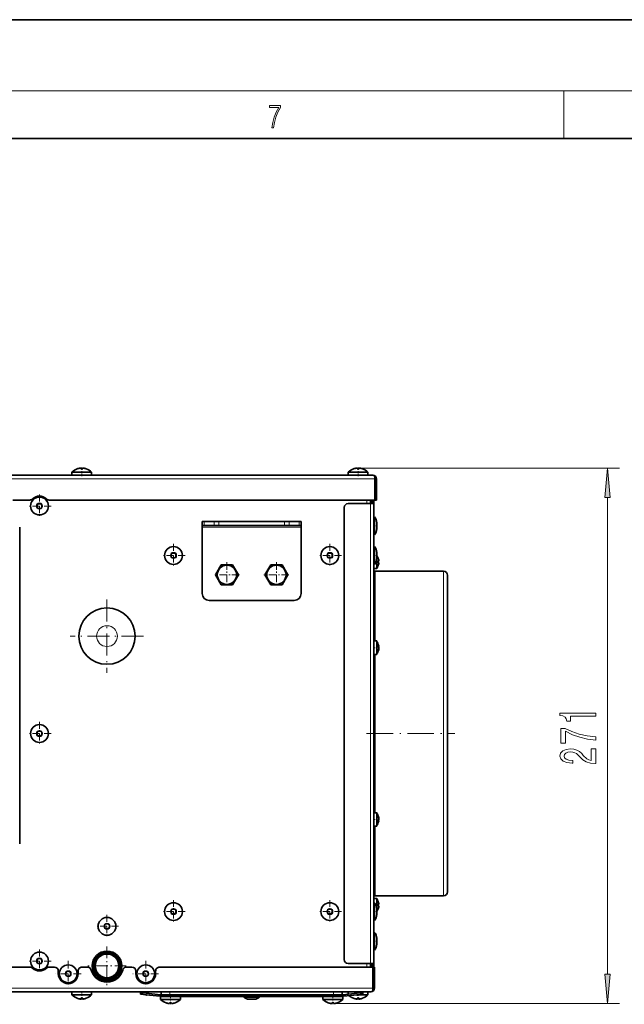
# Model space of a CAD drawing. Extents: x 0 to 420, y 0 to 297.
# Drawn here: x 315 to 366, y 214 to 297 of the extents above; entities that cross this region are included whole.
import ezdxf

# ---------------------------------------------------------------- set-up
doc = ezdxf.new("R2010")
doc.units = 0
doc.linetypes.add('DASHDOT', pattern=[18.5, 12, -3, 0.5, -3])

msp = doc.modelspace()

# ---------------------------------------------------------------- linework, layer by layer
at = {"color": 7, "lineweight": 35}
for p, q in [((420, 297), (210, 297)), ((410, 287), (20, 287)), ((321.482, 258.874), (319.816, 258.874)), ((319.816, 258.874), (319.816, 258.616)), ((320.271, 259.156), (320.27, 259.159)), ((320.568, 259.156), (320.566, 259.225)), ((320.732, 259.225), (320.73, 259.156)), ((321.028, 259.159), (321.026, 259.156)), ((321.482, 258.616), (321.482, 258.874)), ((344.758, 258.874), (343.091, 258.874)), ((343.091, 258.874), (343.091, 258.616)), ((343.547, 259.156), (343.546, 259.159)), ((343.843, 259.156), (343.842, 259.225)), ((344.007, 259.225), (344.005, 259.156)), ((344.303, 259.159), (344.302, 259.156)), ((344.758, 258.616), (344.758, 258.874)), ((344.758, 258.616), (344.758, 258.874)), ((344.758, 258.616), (344.758, 258.874)), ((172.508, 258.616), (345.174, 258.616)), ((345.341, 258.566), (345.341, 258.316)), ((345.341, 258.566), (345.341, 258.316)), ((345.341, 258.327), (345.341, 258.316)), ((345.341, 258.321), (345.341, 258.316)), ((345.341, 256.533), (345.341, 258.316)), ((345.341, 258.316), (345.341, 256.533)), ((345.474, 258.316), (345.474, 256.533)), ((314.85, 256.533), (316.283, 256.533)), ((317.899, 256.533), (345.341, 256.533)), ((344.958, 256.533), (344.958, 256.233)), ((345.124, 256.233), (345.124, 256.533)), ((345.258, 256.533), (345.258, 256.233)), ((345.474, 256.533), (345.341, 256.533)), ((342.758, 255.899), (342.758, 217.816)), ((344.958, 256.233), (343.091, 256.233)), ((345.258, 256.233), (344.958, 256.233)), ((345.258, 256.233), (345.258, 252.127)), ((330.796, 254.399), (330.796, 254.733)), ((330.796, 254.733), (330.967, 254.733)), ((330.967, 254.733), (331.792, 254.733)), ((331.792, 254.733), (332.204, 254.733)), ((337.721, 254.733), (332.204, 254.733)), ((337.721, 254.733), (338.133, 254.733)), ((338.958, 254.733), (338.133, 254.733)), ((338.958, 254.733), (339.129, 254.733)), ((339.129, 254.399), (339.129, 254.733)), ((345.258, 255.108), (345.305, 255.108)), ((345.305, 254.358), (345.305, 255.108)), ((315.424, 227.566), (315.424, 254.233)), ((330.796, 254.399), (330.967, 254.399)), ((330.796, 254.399), (330.796, 254.233)), ((330.796, 254.233), (330.796, 248.649)), ((331.792, 254.399), (330.967, 254.399)), ((331.792, 254.399), (332.204, 254.399)), ((332.204, 254.399), (337.721, 254.399)), ((337.721, 254.399), (338.133, 254.399)), ((338.133, 254.399), (338.958, 254.399)), ((338.958, 254.399), (339.129, 254.399)), ((339.129, 254.399), (339.129, 254.233)), ((339.129, 254.233), (339.129, 248.649)), ((345.305, 253.608), (345.305, 254.358)), ((345.507, 254.617), (345.507, 254.614)), ((345.507, 254.614), (345.507, 254.358)), ((345.507, 254.358), (345.507, 254.614)), ((345.507, 254.101), (345.507, 254.358)), ((345.507, 254.358), (345.507, 254.101)), ((345.507, 254.099), (345.507, 254.101)), ((345.258, 253.608), (345.305, 253.608)), ((345.258, 252.608), (345.305, 252.608)), ((345.258, 252.608), (345.305, 252.608)), ((345.258, 252.608), (345.305, 252.608)), ((345.305, 251.108), (345.305, 252.608)), ((345.258, 252.127), (345.258, 251.589)), ((345.258, 251.589), (345.258, 222.127)), ((345.491, 250.758), (345.491, 251.477)), ((345.507, 252.117), (345.507, 252.114)), ((345.507, 252.114), (345.507, 251.865)), ((345.507, 251.865), (345.507, 252.114)), ((345.507, 252.114), (345.507, 251.865)), ((345.507, 251.865), (345.507, 252.114)), ((345.507, 252.114), (345.507, 251.601)), ((345.507, 251.601), (345.507, 252.114)), ((345.618, 251.616), (345.621, 251.617)), ((345.618, 251.404), (345.662, 251.406)), ((332.398, 251.066), (331.917, 250.233)), ((333.36, 251.066), (332.398, 251.066)), ((333.842, 250.233), (333.36, 251.066)), ((336.565, 251.066), (336.084, 250.233)), ((337.527, 251.066), (336.565, 251.066)), ((338.008, 250.233), (337.527, 251.066)), ((345.305, 251.108), (345.258, 251.108)), ((345.258, 250.758), (345.491, 250.758)), ((345.374, 250.524), (351.124, 250.524)), ((345.374, 250.524), (351.124, 250.524)), ((345.662, 251.243), (345.618, 251.245)), ((345.621, 251.032), (345.618, 251.033)), ((331.917, 250.233), (332.398, 249.399)), ((333.36, 249.399), (333.842, 250.233)), ((336.084, 250.233), (336.565, 249.399)), ((337.527, 249.399), (338.008, 250.233)), ((351.458, 250.191), (351.458, 223.524)), ((351.458, 250.191), (351.458, 223.524)), ((351.458, 250.191), (351.458, 223.524)), ((351.458, 250.191), (351.458, 223.524)), ((333.36, 249.399), (332.398, 249.399)), ((337.527, 249.399), (336.565, 249.399)), ((331.379, 248.066), (338.546, 248.066)), ((345.258, 244.658), (345.491, 244.658)), ((345.491, 244.374), (345.491, 244.658)), ((345.491, 243.524), (345.491, 244.374)), ((345.662, 244.227), (345.621, 244.225)), ((345.662, 244.164), (345.621, 244.164)), ((345.64, 243.938), (345.662, 243.937)), ((345.662, 243.955), (345.646, 243.956)), ((345.659, 244.096), (345.662, 244.096)), ((345.662, 244.245), (345.661, 244.253)), ((345.662, 244.096), (345.661, 244.091)), ((345.662, 243.937), (345.661, 243.929)), ((345.258, 243.524), (345.491, 243.524)), ((345.258, 230.191), (345.491, 230.191)), ((345.491, 229.341), (345.491, 230.191)), ((345.661, 229.787), (345.662, 229.779)), ((345.258, 229.058), (345.491, 229.058)), ((345.491, 229.058), (345.491, 229.341)), ((345.621, 229.552), (345.662, 229.551)), ((345.621, 229.491), (345.662, 229.489)), ((345.662, 229.779), (345.64, 229.778)), ((345.646, 229.759), (345.662, 229.76)), ((345.662, 229.62), (345.659, 229.62)), ((345.661, 229.624), (345.662, 229.62)), ((345.661, 229.462), (345.662, 229.47)), ((351.124, 223.191), (345.374, 223.191)), ((345.258, 222.958), (345.491, 222.958)), ((345.258, 222.958), (345.491, 222.958)), ((345.258, 222.608), (345.305, 222.608)), ((345.305, 221.108), (345.305, 222.608)), ((345.491, 222.239), (345.491, 222.958)), ((345.618, 222.683), (345.621, 222.684)), ((345.618, 222.471), (345.662, 222.472)), ((345.258, 222.127), (345.258, 221.589)), ((345.258, 221.589), (345.258, 217.483)), ((345.507, 222.114), (345.507, 221.601)), ((345.507, 221.601), (345.507, 222.114)), ((345.507, 221.851), (345.507, 221.601)), ((345.507, 221.601), (345.507, 221.851)), ((345.507, 221.851), (345.507, 221.601)), ((345.507, 221.601), (345.507, 221.851)), ((345.662, 222.31), (345.618, 222.312)), ((345.621, 222.098), (345.618, 222.1)), ((345.305, 221.108), (345.258, 221.108)), ((345.258, 220.108), (345.305, 220.108)), ((345.305, 218.608), (345.305, 220.108)), ((345.507, 219.614), (345.507, 219.101)), ((345.507, 219.101), (345.507, 219.614)), ((345.305, 218.608), (345.258, 218.608)), ((344.958, 217.483), (343.091, 217.483)), ((345.258, 217.483), (344.958, 217.483)), ((344.958, 217.483), (344.958, 217.183)), ((345.124, 217.183), (345.124, 217.483)), ((345.258, 217.483), (345.258, 217.183)), ((316.283, 217.183), (306.766, 217.183)), ((318.344, 217.183), (317.899, 217.183)), ((318.677, 216.616), (318.677, 216.849)), ((320.344, 216.849), (320.344, 216.616)), ((321.124, 217.183), (320.677, 217.183)), ((324.876, 217.183), (324.429, 217.183)), ((325.209, 216.616), (325.209, 216.849)), ((326.876, 216.849), (326.876, 216.616)), ((345.174, 217.183), (327.209, 217.183)), ((345.174, 215.399), (345.174, 217.183)), ((345.308, 217.183), (345.174, 217.183)), ((345.174, 217.183), (345.174, 215.399)), ((345.308, 217.183), (345.308, 215.399)), ((345.008, 215.099), (257.981, 215.099)), ((319.816, 215.099), (319.816, 214.841)), ((321.482, 214.841), (321.482, 215.099)), ((325.602, 215.023), (325.588, 214.89)), ((326.086, 214.838), (325.588, 214.89)), ((326.1, 214.971), (325.602, 215.023)), ((326.1, 214.971), (327.244, 214.85)), ((327.329, 214.849), (327.329, 215.099)), ((342.596, 214.849), (342.596, 215.099)), ((342.681, 214.85), (343.826, 214.971)), ((343.091, 214.893), (343.091, 215.099)), ((344.323, 215.023), (343.826, 214.971)), ((344.337, 214.89), (343.84, 214.838)), ((344.323, 215.023), (344.337, 214.89)), ((344.758, 215.099), (344.758, 214.841)), ((344.758, 214.841), (344.758, 215.099)), ((344.758, 215.099), (344.758, 214.841)), ((345.174, 215.15), (345.174, 215.399)), ((345.174, 215.389), (345.174, 215.399)), ((345.174, 215.395), (345.174, 215.399)), ((345.174, 215.15), (345.174, 215.399)), ((319.816, 214.841), (321.482, 214.841)), ((320.27, 214.556), (320.271, 214.559)), ((320.566, 214.49), (320.568, 214.559)), ((320.73, 214.559), (320.732, 214.49)), ((321.026, 214.559), (321.028, 214.556)), ((326.086, 214.838), (327.23, 214.718)), ((327.262, 214.849), (342.664, 214.849)), ((327.262, 214.716), (342.664, 214.716)), ((327.296, 214.716), (327.296, 214.458)), ((327.296, 214.458), (328.129, 214.458)), ((327.751, 214.173), (327.752, 214.176)), ((328.047, 214.107), (328.048, 214.176)), ((328.129, 214.458), (328.963, 214.458)), ((328.21, 214.176), (328.212, 214.107)), ((328.507, 214.176), (328.508, 214.173)), ((328.963, 214.716), (328.963, 214.458)), ((328.963, 214.716), (328.963, 214.458)), ((334.296, 214.716), (334.296, 214.66)), ((334.296, 214.66), (334.963, 214.66)), ((334.735, 214.467), (334.739, 214.466)), ((334.735, 214.467), (334.739, 214.466)), ((334.963, 214.466), (334.739, 214.466)), ((334.963, 214.66), (335.629, 214.66)), ((335.186, 214.466), (334.963, 214.466)), ((335.19, 214.467), (335.186, 214.466)), ((335.19, 214.467), (335.186, 214.466)), ((335.629, 214.716), (335.629, 214.66)), ((335.629, 214.716), (335.629, 214.66)), ((340.963, 214.716), (340.963, 214.458)), ((340.963, 214.458), (341.796, 214.458)), ((341.417, 214.173), (341.419, 214.176)), ((341.713, 214.107), (341.715, 214.176)), ((341.796, 214.458), (342.629, 214.458)), ((341.877, 214.176), (341.879, 214.107)), ((342.173, 214.176), (342.175, 214.173)), ((342.629, 214.716), (342.629, 214.458)), ((342.629, 214.716), (342.629, 214.458)), ((342.695, 214.718), (343.84, 214.838)), ((343.546, 214.556), (343.547, 214.559)), ((343.842, 214.49), (343.843, 214.559)), ((343.871, 214.841), (344.758, 214.841)), ((344.005, 214.559), (344.007, 214.49)), ((344.302, 214.559), (344.303, 214.556))]:
    msp.add_line(p, q, dxfattribs=at)
at = {"color": 7, "lineweight": 13}
for p, q in [((16, 291), (414, 291)), ((361.25, 287), (361.25, 291)), ((344.032, 259.226), (365.939, 259.226)), ((345.341, 258.316), (172.341, 258.316)), ((344.658, 256.533), (344.658, 256.233)), ((364.939, 216.597), (364.939, 256.736)), ((344.958, 217.483), (344.958, 256.233)), ((330.967, 254.733), (330.967, 254.399)), ((331.792, 254.733), (331.792, 254.399)), ((332.204, 254.733), (332.204, 254.399)), ((337.721, 254.733), (337.721, 254.399)), ((338.133, 254.399), (338.133, 254.733)), ((338.958, 254.733), (338.958, 254.399)), ((330.796, 254.233), (339.129, 254.233)), ((345.507, 254.358), (345.507, 254.617)), ((345.507, 254.099), (345.507, 254.358)), ((345.507, 251.599), (345.507, 252.117)), ((345.374, 250.524), (345.374, 244.658)), ((351.124, 223.191), (351.124, 250.524)), ((345.374, 243.524), (345.374, 230.191)), ((345.374, 229.058), (345.374, 223.191)), ((345.507, 221.599), (345.507, 222.117)), ((345.507, 219.099), (345.507, 219.617)), ((344.658, 217.483), (344.658, 217.183)), ((172.341, 215.399), (345.174, 215.399)), ((326.086, 214.838), (326.1, 214.971)), ((328.079, 214.849), (328.079, 215.099)), ((341.846, 214.849), (341.846, 215.099)), ((343.826, 214.971), (343.84, 214.838)), ((334.735, 214.467), (334.963, 214.467)), ((334.963, 214.467), (335.19, 214.467)), ((341.904, 214.106), (365.939, 214.106))]:
    msp.add_line(p, q, dxfattribs=at)
at = {"color": 7, "linetype": 'DASHDOT', "lineweight": 13, "ltscale": 0.018303}
for p, q in [((320.649, 259.287), (320.649, 258.555)), ((343.924, 259.287), (343.924, 258.555)), ((320.649, 214.428), (320.649, 215.16)), ((343.924, 214.428), (343.924, 215.16)), ((328.129, 214.045), (328.129, 214.777)), ((341.796, 214.045), (341.796, 214.777))]:
    msp.add_line(p, q, dxfattribs=at)
at = {"color": 7, "linetype": 'DASHDOT', "lineweight": 13, "ltscale": 0.04875}
for p, q in [((317.091, 256.999), (317.091, 255.049)), ((318.066, 256.024), (316.116, 256.024)), ((328.379, 252.833), (328.379, 250.883)), ((341.546, 252.833), (341.546, 250.883)), ((329.354, 251.858), (327.404, 251.858)), ((342.521, 251.858), (340.571, 251.858)), ((317.091, 237.833), (317.091, 235.883)), ((318.066, 236.858), (316.116, 236.858)), ((328.379, 222.833), (328.379, 220.883)), ((341.546, 222.833), (341.546, 220.883)), ((322.777, 221.591), (322.777, 219.641)), ((329.354, 221.858), (327.404, 221.858)), ((342.521, 221.858), (340.571, 221.858)), ((323.752, 220.616), (321.802, 220.616)), ((317.091, 218.666), (317.091, 216.716)), ((318.066, 217.691), (316.116, 217.691))]:
    msp.add_line(p, q, dxfattribs=at)
at = {"color": 7, "linetype": 'DASHDOT', "lineweight": 13, "ltscale": 0.010003}
for p, q in [((332.204, 254.766), (332.204, 254.366)), ((337.721, 254.766), (337.721, 254.366))]:
    msp.add_line(p, q, dxfattribs=at)
at = {"color": 7, "linetype": 'DASHDOT', "lineweight": 13, "ltscale": 0.007468}
for p, q in [((345.233, 254.358), (345.531, 254.358)), ((345.531, 221.858), (345.233, 221.858))]:
    msp.add_line(p, q, dxfattribs=at)
at = {"color": 7, "linetype": 'DASHDOT', "lineweight": 13, "ltscale": 0.007469}
for p, q in [((345.233, 251.858), (345.531, 251.858)), ((345.233, 219.358), (345.531, 219.358))]:
    msp.add_line(p, q, dxfattribs=at)
at = {"color": 7, "linetype": 'DASHDOT', "lineweight": 13, "ltscale": 0.052796}
for p, q in [((332.879, 251.289), (332.879, 249.177)), ((337.046, 251.289), (337.046, 249.177)), ((338.102, 250.233), (335.99, 250.233))]:
    msp.add_line(p, q, dxfattribs=at)
at = {"color": 7, "linetype": 'DASHDOT', "lineweight": 13, "ltscale": 0.012175}
for p, q in [((345.704, 251.324), (345.217, 251.324)), ((345.217, 244.091), (345.704, 244.091)), ((345.217, 229.624), (345.704, 229.624)), ((345.217, 222.391), (345.704, 222.391))]:
    msp.add_line(p, q, dxfattribs=at)
at = {"color": 7, "linetype": 'DASHDOT', "lineweight": 13, "ltscale": 0.052795}
msp.add_line((333.935, 250.233), (331.823, 250.233), dxfattribs=at)
at = {"color": 7, "linetype": 'DASHDOT', "lineweight": 13, "ltscale": 0.154375}
for p, q in [((322.777, 248.154), (322.777, 241.979)), ((325.864, 245.066), (319.689, 245.066))]:
    msp.add_line(p, q, dxfattribs=at)
at = {"color": 7, "linetype": 'DASHDOT', "lineweight": 13, "ltscale": 0.185999}
msp.add_line((344.638, 236.858), (352.078, 236.858), dxfattribs=at)
at = {"color": 7, "linetype": 'DASHDOT', "lineweight": 13, "ltscale": 0.08125}
msp.add_line((322.777, 218.908), (322.777, 215.658), dxfattribs=at)
at = {"color": 7, "linetype": 'DASHDOT', "lineweight": 13, "ltscale": 0.054167}
for p, q in [((319.511, 217.699), (319.511, 215.533)), ((326.043, 217.699), (326.043, 215.533)), ((327.126, 216.616), (324.959, 216.616))]:
    msp.add_line(p, q, dxfattribs=at)
at = {"color": 7, "linetype": 'DASHDOT', "lineweight": 13, "ltscale": 0.054166}
msp.add_line((320.594, 216.616), (318.427, 216.616), dxfattribs=at)
at = {"color": 7, "linetype": 'DASHDOT', "lineweight": 13, "ltscale": 0.081251}
msp.add_line((324.402, 217.283), (321.152, 217.283), dxfattribs=at)
at = {"color": 7, "linetype": 'DASHDOT', "lineweight": 13, "ltscale": 0.007118}
for p, q in [((326.078, 214.763), (326.108, 215.046)), ((343.818, 215.046), (343.847, 214.763))]:
    msp.add_line(p, q, dxfattribs=at)
at = {"color": 7, "linetype": 'DASHDOT', "lineweight": 13, "ltscale": 0.0075}
for p, q in [((328.079, 214.824), (328.079, 215.124)), ((341.846, 214.824), (341.846, 215.124))]:
    msp.add_line(p, q, dxfattribs=at)
at = {"color": 7, "linetype": 'DASHDOT', "lineweight": 13, "ltscale": 0.007495}
msp.add_line((334.963, 214.741), (334.963, 214.441), dxfattribs=at)
at = {"color": 7, "lineweight": 13}
for points in [[(336.666, 287.875), (336.812, 287.875), (336.889, 288.348), (337.008, 288.793), (337.173, 289.205), (337.383, 289.594), (337.383, 289.764), (336.476, 289.764), (336.476, 289.6), (337.244, 289.6), (337.035, 289.207), (336.868, 288.79), (336.745, 288.345)], [(365.157, 256.736), (364.939, 259.226), (364.721, 256.736)], [(363.939, 238.331), (363.939, 238.567), (360.918, 238.567), (360.918, 238.391), (361.181, 238.344), (361.359, 238.25), (361.462, 238.108), (361.497, 237.911), (361.804, 237.911), (361.804, 238.331)], [(363.939, 236.306), (363.939, 236.568), (363.226, 236.653), (362.56, 236.804), (361.942, 237.016), (361.363, 237.294), (361.004, 237.294), (361.004, 236.059), (361.397, 236.059), (361.397, 237.045), (361.981, 236.76), (362.591, 236.544), (363.239, 236.394)], [(363.939, 234.322), (363.939, 235.559), (363.568, 235.559), (363.568, 234.581), (363.364, 234.636), (363.196, 234.729), (362.889, 235.017), (362.759, 235.17), (362.573, 235.341), (362.357, 235.463), (362.102, 235.533), (361.812, 235.559), (361.449, 235.515), (361.164, 235.393), (360.982, 235.206), (360.918, 234.965), (360.991, 234.716), (361.194, 234.527), (361.518, 234.405), (361.946, 234.363), (362.007, 234.363), (362.007, 234.599), (361.972, 234.599), (361.678, 234.623), (361.462, 234.693), (361.324, 234.804), (361.276, 234.952), (361.32, 235.103), (361.428, 235.214), (361.596, 235.287), (361.808, 235.313), (362.007, 235.295), (362.176, 235.245), (362.323, 235.162), (362.452, 235.048), (362.591, 234.895), (362.859, 234.641), (363.144, 234.462), (363.49, 234.356), (363.926, 234.322)], [(364.721, 216.597), (364.939, 214.106), (365.157, 216.597)]]:
    msp.add_lwpolyline(points, close=True, dxfattribs=at)
at = {"color": 7, "lineweight": 35}
for centre, radius in [((317.091, 256.024), 0.75), ((317.091, 256.024), 0.217), ((328.379, 251.858), 0.75), ((341.546, 251.858), 0.75), ((328.379, 251.858), 0.217), ((341.546, 251.858), 0.217), ((332.879, 250.233), 0.812), ((337.046, 250.233), 0.812), ((322.777, 245.066), 2.375), ((317.091, 236.858), 0.75), ((317.091, 236.858), 0.217), ((328.379, 221.858), 0.75), ((341.546, 221.858), 0.75), ((328.379, 221.858), 0.217), ((341.546, 221.858), 0.217), ((322.777, 220.616), 0.75), ((322.777, 220.616), 0.217), ((317.091, 217.691), 0.75), ((322.777, 217.283), 1.25), ((322.777, 217.283), 1.175), ((322.777, 217.283), 1.167), ((322.777, 217.283), 1.167), ((322.777, 217.283), 1.167), ((322.777, 217.283), 1.167), ((322.777, 217.283), 1.167), ((322.777, 217.283), 1.083), ((322.777, 217.283), 1), ((317.091, 217.691), 0.217), ((319.511, 216.616), 0.75), ((326.043, 216.616), 0.75), ((319.511, 216.616), 0.217), ((326.043, 216.616), 0.217)]:
    msp.add_circle(centre, radius, dxfattribs=at)
at = {"color": 7, "lineweight": 13}
for centre, radius in [((317.091, 256.024), 0.259), ((317.091, 256.024), 0.217), ((328.379, 251.858), 0.259), ((328.379, 251.858), 0.217), ((341.546, 251.858), 0.259), ((341.546, 251.858), 0.217), ((322.777, 245.066), 0.875), ((317.091, 236.858), 0.259), ((317.091, 236.858), 0.217), ((328.379, 221.858), 0.259), ((328.379, 221.858), 0.217), ((341.546, 221.858), 0.259), ((341.546, 221.858), 0.217), ((322.777, 220.616), 0.259), ((322.777, 220.616), 0.217), ((317.091, 217.691), 0.259), ((317.091, 217.691), 0.217), ((319.511, 216.616), 0.259), ((319.511, 216.616), 0.217), ((326.043, 216.616), 0.259), ((326.043, 216.616), 0.217)]:
    msp.add_circle(centre, radius, dxfattribs=at)
at = {"color": 7, "lineweight": 35}
for centre, radius, start, end in [((320.788, 257.828), 1.428, 111.24587, 132.90559), ((320.754, 257.917), 1.33, 100.30095, 111.27041), ((320.755, 257.914), 1.333, 100.31196, 111.25931), ((320.541, 258.853), 0.373, 86.15888, 93.83946), ((320.541, 258.853), 0.373, 86.15888, 93.83946), ((320.649, 258.022), 1.138, 85.92291, 94.07709), ((320.649, 258.022), 1.138, 85.92291, 94.07709), ((320.757, 258.853), 0.373, 86.16054, 93.84112), ((320.757, 258.853), 0.373, 86.16054, 93.84112), ((320.543, 257.914), 1.333, 68.74068, 79.68804), ((320.544, 257.917), 1.33, 68.72959, 79.69905), ((320.51, 257.828), 1.428, 47.09441, 68.75413), ((344.063, 257.828), 1.428, 111.24587, 132.90559), ((344.063, 257.828), 1.428, 111.24587, 132.90559), ((344.063, 257.828), 1.428, 111.24587, 132.90559), ((344.029, 257.917), 1.33, 100.30095, 111.27041), ((344.03, 257.914), 1.333, 100.31196, 111.25931), ((344.029, 257.917), 1.33, 100.30095, 111.27041), ((344.03, 257.914), 1.333, 100.31196, 111.25931), ((344.029, 257.917), 1.33, 100.30095, 111.27041), ((344.03, 257.914), 1.333, 100.31196, 111.25931), ((343.817, 258.853), 0.373, 86.15888, 93.83946), ((343.817, 258.853), 0.373, 86.15888, 93.83946), ((343.817, 258.853), 0.373, 86.15888, 93.83946), ((343.817, 258.853), 0.373, 86.15888, 93.83946), ((343.817, 258.853), 0.373, 86.15888, 93.83946), ((343.817, 258.853), 0.373, 86.15888, 93.83946), ((343.924, 258.022), 1.138, 85.92291, 94.07709), ((343.924, 258.022), 1.138, 85.92291, 94.07709), ((343.924, 258.022), 1.138, 85.92291, 94.07709), ((343.924, 258.022), 1.138, 85.92291, 94.07709), ((343.924, 258.022), 1.138, 85.92291, 94.07709), ((343.924, 258.022), 1.138, 85.92291, 94.07709), ((344.032, 258.853), 0.373, 86.16054, 93.84112), ((344.032, 258.853), 0.373, 86.16054, 93.84112), ((344.032, 258.853), 0.373, 86.16054, 93.84112), ((344.032, 258.853), 0.373, 86.16054, 93.84112), ((344.032, 258.853), 0.373, 86.16054, 93.84112), ((344.032, 258.853), 0.373, 86.16054, 93.84112), ((343.818, 257.914), 1.333, 68.74068, 79.68804), ((343.819, 257.917), 1.33, 68.72959, 79.69905), ((343.818, 257.914), 1.333, 68.74068, 79.68804), ((343.819, 257.917), 1.33, 68.72959, 79.69905), ((343.818, 257.914), 1.333, 68.74068, 79.68804), ((343.819, 257.917), 1.33, 68.72959, 79.69905), ((343.785, 257.828), 1.428, 47.09441, 68.75413), ((343.785, 257.828), 1.428, 47.09441, 68.75413), ((343.785, 257.828), 1.428, 47.09441, 68.75413), ((345.174, 258.317), 0.299, 68.34896, 89.9984), ((345.174, 258.316), 0.3, 0, 90), ((345.174, 258.317), 0.299, 56.19088, 89.9948), ((316.283, 256.866), 0.333, 270, 313.82745), ((317.091, 256.024), 0.833, 46.17255, 133.82745), ((317.899, 256.866), 0.333, 226.17255, 270), ((343.091, 255.899), 0.333, 90, 179.99999), ((344.704, 254.575), 0.804, 2.97542, 41.54953), ((344.704, 254.141), 0.804, 318.45047, 357.02458), ((344.704, 252.075), 0.804, 2.97542, 41.54953), ((344.704, 252.075), 0.804, 2.97542, 41.54953), ((344.704, 252.075), 0.804, 2.97542, 41.54953), ((344.704, 251.641), 0.804, 318.45047, 357.02458), ((345.467, 252.114), 0.0397, 359.99793, 2.97542), ((345.467, 252.114), 0.0397, 359.99793, 2.97542), ((344.275, 251.143), 1.428, 19.414, 30.37633), ((344.275, 251.143), 1.428, 19.414, 30.37352), ((345.467, 251.601), 0.0397, 357.02458, 0.00207), ((344.422, 251.198), 1.267, 11.73225, 19.26525), ((344.422, 251.198), 1.267, 11.73225, 19.26525), ((344.422, 251.198), 1.267, 11.73225, 19.26525), ((344.422, 251.198), 1.267, 11.73225, 19.26525), ((344.666, 251.324), 0.956, 355.22596, 4.77404), ((344.666, 251.324), 0.956, 355.22596, 4.77404), ((344.666, 251.324), 0.956, 355.22596, 4.77404), ((344.666, 251.324), 0.956, 355.22596, 4.77404), ((345.341, 251.431), 0.323, 355.55524, 4.44176), ((345.341, 251.431), 0.323, 355.55524, 4.44176), ((345.341, 251.431), 0.323, 355.55524, 4.44176), ((345.341, 251.431), 0.323, 355.55524, 4.44176), ((345.374, 251.024), 0.5, 256.5066, 270), ((345.374, 251.024), 0.5, 256.5066, 270), ((344.275, 251.506), 1.428, 328.3915, 340.586), ((344.275, 251.506), 1.428, 328.3915, 340.586), ((344.422, 251.451), 1.267, 340.73475, 348.26775), ((344.422, 251.451), 1.267, 340.73475, 348.26775), ((344.422, 251.451), 1.267, 340.73475, 348.26775), ((344.422, 251.451), 1.267, 340.73475, 348.26775), ((345.341, 251.218), 0.323, 355.55824, 4.44476), ((345.341, 251.218), 0.323, 355.55824, 4.44476), ((345.341, 251.218), 0.323, 355.55824, 4.44476), ((345.341, 251.218), 0.323, 355.55824, 4.44476), ((351.124, 250.191), 0.333, 0, 90), ((351.124, 250.191), 0.333, 0, 90), ((331.379, 248.649), 0.583, 180.00001, 270), ((338.546, 248.649), 0.583, 270, 360), ((344.275, 243.909), 1.428, 13.93343, 31.6085), ((344.275, 244.273), 1.428, 328.3915, 346.06657), ((344.924, 244.238), 0.698, 359.97395, 5.58491), ((345.287, 244.067), 0.408, 23.09575, 35.83635), ((344.883, 244.238), 0.738, 354.56465, 359.96795), ((345.255, 243.917), 0.441, 22.58739, 34.67921), ((344.69, 244.251), 1, 338.13185, 346.54063), ((344.714, 244.167), 0.976, 337.87846, 345.92216), ((344.755, 243.95), 0.933, 13.29614, 17.24473), ((345.62, 244.236), 0.0437, 347.88992, 12.08035), ((345.061, 244.13), 0.602, 356.74616, 3.25325), ((345.061, 244.052), 0.602, 356.74675, 3.25384), ((345.62, 243.946), 0.0437, 347.91965, 12.11008), ((345.381, 243.838), 0.24, 350.53209, 9.59797), ((344.275, 229.443), 1.428, 13.93342, 31.6085), ((345.381, 229.877), 0.24, 350.40203, 9.46791), ((344.714, 229.549), 0.976, 14.07785, 22.12154), ((344.69, 229.465), 1, 13.45937, 21.86815), ((344.275, 229.806), 1.428, 328.3915, 346.06658), ((345.255, 229.799), 0.441, 325.32079, 337.41261), ((344.883, 229.478), 0.738, 0.03205, 5.43535), ((345.287, 229.649), 0.408, 324.16365, 336.90425), ((344.924, 229.478), 0.698, 354.41509, 0.02605), ((344.755, 229.766), 0.933, 342.75527, 346.70386), ((345.62, 229.769), 0.0437, 347.88992, 12.08035), ((345.061, 229.663), 0.602, 356.74616, 3.25325), ((345.061, 229.586), 0.602, 356.74675, 3.25384), ((345.62, 229.479), 0.0437, 347.91965, 12.11008), ((345.374, 222.691), 0.5, 90, 103.4934), ((351.124, 223.524), 0.333, 270, 360), ((351.124, 223.524), 0.333, 270, 360), ((344.704, 222.075), 0.804, 2.97542, 41.54953), ((344.275, 222.209), 1.428, 19.414, 31.6085), ((344.275, 222.209), 1.428, 19.414, 31.6085), ((344.422, 222.265), 1.267, 11.73225, 19.26525), ((344.422, 222.265), 1.267, 11.73225, 19.26525), ((344.422, 222.265), 1.267, 11.73225, 19.26525), ((344.422, 222.265), 1.267, 11.73225, 19.26525), ((344.666, 222.391), 0.956, 355.22596, 4.77404), ((344.666, 222.391), 0.956, 355.22596, 4.77404), ((344.666, 222.391), 0.956, 355.22596, 4.77404), ((344.666, 222.391), 0.956, 355.22596, 4.77404), ((345.341, 222.497), 0.323, 355.55524, 4.44176), ((345.341, 222.497), 0.323, 355.55524, 4.44176), ((345.341, 222.497), 0.323, 355.55524, 4.44176), ((345.341, 222.497), 0.323, 355.55524, 4.44176), ((344.704, 221.641), 0.804, 318.45047, 357.02458), ((344.704, 221.641), 0.804, 318.45047, 357.02458), ((344.704, 221.641), 0.804, 318.45047, 357.02458), ((345.467, 222.114), 0.0397, 359.99793, 2.97542), ((344.275, 222.573), 1.428, 329.62648, 340.586), ((344.275, 222.573), 1.428, 329.62367, 340.586), ((345.467, 221.601), 0.0397, 357.02458, 0.00207), ((345.467, 221.601), 0.0397, 357.02458, 0.00207), ((345.467, 221.601), 0.0397, 357.02458, 0.00207), ((344.422, 222.518), 1.267, 340.73475, 348.26775), ((344.422, 222.518), 1.267, 340.73475, 348.26775), ((344.422, 222.518), 1.267, 340.73475, 348.26775), ((344.422, 222.518), 1.267, 340.73475, 348.26775), ((345.341, 222.285), 0.323, 355.55824, 4.44476), ((345.341, 222.285), 0.323, 355.55824, 4.44476), ((345.341, 222.285), 0.323, 355.55824, 4.44476), ((345.341, 222.285), 0.323, 355.55824, 4.44476), ((344.704, 219.575), 0.804, 2.97542, 41.54953), ((344.704, 219.141), 0.804, 318.45047, 357.02458), ((345.467, 219.614), 0.0397, 359.99793, 2.97542), ((345.467, 219.101), 0.0397, 357.02458, 0.00207), ((343.091, 217.816), 0.333, 180.00001, 270), ((316.283, 216.849), 0.333, 46.17255, 90), ((317.091, 217.691), 0.833, 226.17255, 313.82745), ((317.899, 216.849), 0.333, 90, 133.82745), ((318.344, 216.849), 0.333, 0, 90), ((319.511, 216.616), 0.833, 180.00001, 360), ((320.677, 216.849), 0.333, 90, 180.00001), ((321.124, 216.849), 0.333, 14.69411, 90), ((322.777, 217.283), 1.375, 194.69411, 345.30589), ((324.429, 216.849), 0.333, 90, 165.30589), ((324.876, 216.849), 0.333, 0, 90), ((326.043, 216.616), 0.833, 180.00001, 360), ((327.209, 216.849), 0.333, 90, 180.00001), ((345.008, 215.399), 0.3, 270, 360), ((345.008, 215.398), 0.299, 270.0052, 303.80912), ((320.788, 215.887), 1.428, 227.09441, 248.75413), ((320.755, 215.802), 1.333, 248.74069, 259.68804), ((320.754, 215.799), 1.33, 248.72959, 259.69905), ((320.541, 214.863), 0.373, 266.16054, 273.84112), ((320.649, 215.694), 1.138, 265.92291, 274.07709), ((320.649, 215.694), 1.138, 265.92291, 274.07709), ((320.757, 214.863), 0.373, 266.15888, 273.83946), ((320.757, 214.863), 0.373, 266.15888, 273.83946), ((320.544, 215.799), 1.33, 280.30095, 291.27041), ((320.543, 215.802), 1.333, 280.31196, 291.25932), ((320.51, 215.887), 1.428, 291.24587, 312.90559), ((327.262, 215.016), 0.3, 264, 270), ((327.262, 215.016), 0.167, 264, 270), ((328.268, 215.504), 1.428, 227.09441, 248.75413), ((328.235, 215.418), 1.333, 248.74069, 259.68804), ((328.234, 215.416), 1.33, 248.72959, 259.69905), ((328.022, 214.479), 0.373, 266.16054, 273.84112), ((328.022, 214.479), 0.373, 266.16054, 273.84112), ((328.022, 214.479), 0.373, 266.16054, 273.84112), ((328.129, 215.311), 1.138, 265.9236, 274.07406), ((328.129, 215.311), 1.138, 270.00117, 274.0764), ((328.129, 215.311), 1.138, 270.00117, 274.0764), ((328.129, 215.311), 1.138, 270.00117, 274.0764), ((328.237, 214.479), 0.373, 266.15888, 273.83946), ((328.237, 214.479), 0.373, 266.15888, 273.83946), ((328.237, 214.479), 0.373, 266.15888, 273.83946), ((328.023, 215.418), 1.333, 280.31196, 291.25932), ((328.024, 215.416), 1.33, 280.30095, 291.27041), ((328.023, 215.418), 1.333, 280.31196, 291.25932), ((328.024, 215.416), 1.33, 280.30095, 291.27041), ((327.99, 215.504), 1.428, 291.24587, 312.90559), ((334.829, 215.275), 0.814, 229.08382, 263.35359), ((335.096, 215.275), 0.814, 276.64641, 310.91617), ((341.935, 215.504), 1.428, 227.09441, 248.75413), ((341.902, 215.418), 1.333, 248.74069, 259.68804), ((341.901, 215.416), 1.33, 248.72959, 259.69905), ((341.688, 214.479), 0.373, 266.16054, 273.84112), ((341.688, 214.479), 0.373, 266.16054, 273.84112), ((341.688, 214.479), 0.373, 266.16054, 273.84112), ((341.796, 215.311), 1.138, 265.9236, 274.07406), ((341.796, 215.311), 1.138, 270.00117, 274.0764), ((341.796, 215.311), 1.138, 270.00117, 274.0764), ((341.796, 215.311), 1.138, 270.00117, 274.0764), ((341.904, 214.479), 0.373, 266.15888, 273.83946), ((341.904, 214.479), 0.373, 266.15888, 273.83946), ((341.904, 214.479), 0.373, 266.15888, 273.83946), ((341.69, 215.418), 1.333, 280.31196, 291.25932), ((341.691, 215.416), 1.33, 280.30095, 291.27041), ((341.69, 215.418), 1.333, 280.31196, 291.25932), ((341.691, 215.416), 1.33, 280.30095, 291.27041), ((341.657, 215.504), 1.428, 291.24587, 312.90559), ((342.664, 215.016), 0.167, 270, 276), ((342.664, 215.016), 0.3, 270, 276), ((344.063, 215.887), 1.428, 231.5941, 248.75413), ((344.029, 215.799), 1.33, 248.72959, 259.69905), ((344.03, 215.802), 1.333, 248.74069, 259.68804), ((343.817, 214.863), 0.373, 266.16054, 273.84112), ((343.817, 214.863), 0.373, 266.16054, 273.84112), ((343.817, 214.863), 0.373, 266.16054, 273.84112), ((343.817, 214.863), 0.373, 266.16054, 273.84112), ((343.817, 214.863), 0.373, 266.16054, 273.84112), ((343.924, 215.694), 1.138, 265.92291, 274.07709), ((343.924, 215.694), 1.138, 265.92291, 274.07709), ((343.924, 215.694), 1.138, 265.92291, 274.07709), ((343.924, 215.694), 1.138, 265.92291, 274.07709), ((344.032, 214.863), 0.373, 266.15888, 273.83946), ((344.032, 214.863), 0.373, 266.15888, 273.83946), ((344.032, 214.863), 0.373, 266.15888, 273.83946), ((343.818, 215.802), 1.333, 280.31196, 291.25932), ((343.819, 215.799), 1.33, 280.30095, 291.27041), ((343.818, 215.802), 1.333, 280.31196, 291.25932), ((343.819, 215.799), 1.33, 280.30095, 291.27041), ((343.785, 215.887), 1.428, 291.24587, 312.90559)]:
    msp.add_arc(centre, radius, start, end, dxfattribs=at)
at = {"color": 7, "lineweight": 13}
for points in [[(365.157, 256.736), (364.939, 259.226), (365.157, 256.736), (364.721, 256.736)], [(364.721, 216.597), (364.939, 214.106), (364.721, 216.597), (365.157, 216.597)]]:
    msp.add_solid(points, dxfattribs=at)

doc.saveas('drawing.dxf')
